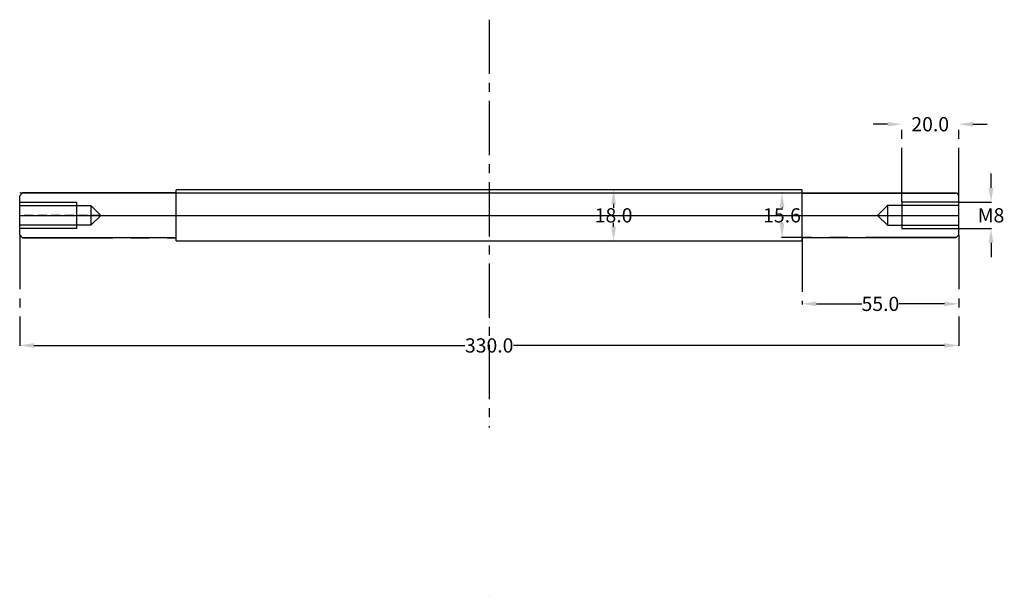
# Model space of a CAD drawing. Units: millimetres. Extents: x 617 to 3149, y 402 to 1104.
# Drawn here: x 617 to 963, y 902 to 1104 of the extents above; entities that cross this region are included whole.
import ezdxf

# ---------------------------------------------------------------- set-up
doc = ezdxf.new("R2010")
doc.units = ezdxf.units.MM
for name, pattern in [('AXES', [50.8, 31.75, -6.35, 6.35, -6.35]), ('AXES2', [28.575, 19.05, -3.175, 3.175, -3.175]), ('CACHE2', [4.7625, 3.175, -1.5875])]:
    doc.linetypes.add(name, pattern=pattern)
doc.styles.get("Standard").update_dxf_attribs({"font": 'arial.ttf'})
doc.dimstyles.get("Standard").update_dxf_attribs({"dimtxt": 20, "dimasz": 15, "dimexe": 0.18, "dimexo": 0.0625, "dimgap": 0.09, "dimtad": 0, "dimtih": 1, "dimtoh": 1, "dimdec": 1, "dimzin": 0, "dimdsep": 46, "dimtxsty": 'Standard', "dimcen": 0.09, "dimclrd": 1, "dimclre": 1, "dimclrt": 1, "dimadec": 0, "dimazin": 0, "dimtfac": 1, "dimtdec": 1, "dimtofl": 0, "dimtmove": 0, "dimatfit": 3, "dimfxl": 1, "dimtolj": 1, "dimtzin": 0, "dimarcsym": 0})

# ---------------------------------------------------------------- blocks, each defined once
blk = doc.blocks.new('*D1')
at = {"color": 1, "lineweight": -2, "transparency": 16777216}
for p, q in [((958.54, 1045.24), (958.54, 1050.24)), ((958.54, 1025.94), (958.54, 1020.94))]:
    blk.add_line(p, q, dxfattribs=at)
at = {"color": 1, "linetype": 'AXES2', "lineweight": -2, "transparency": 16777216}
for p, q in [((947.22, 1040.24), (958.72, 1040.24)), ((947.22, 1030.94), (958.72, 1030.94))]:
    blk.add_line(p, q, dxfattribs=at)
at = {"color": 1, "transparency": 16777216}
for points in [[(957.7, 1045.24), (959.37, 1045.24), (958.54, 1040.24)], [(957.7, 1025.94), (959.37, 1025.94), (958.54, 1030.94)]]:
    blk.add_solid(points, dxfattribs=at)
at = {"layer": 'Defpoints', "color": 0, "transparency": 16777216}
for p in [(947.16, 1040.24), (947.16, 1030.94), (958.54, 1030.94)]:
    blk.add_point(p, dxfattribs=at)
at = {"color": 1, "transparency": 16777216, "insert": (958.54, 1035.59), "char_height": 5, "attachment_point": 5}
blk.add_mtext('\\A1;M8', dxfattribs=at)
blk = doc.blocks.new('*D2')
at = {"color": 1, "lineweight": -2, "transparency": 16777216}
for p, q in [((922.16, 1067.62), (917.16, 1067.62)), ((952.16, 1067.62), (957.16, 1067.62))]:
    blk.add_line(p, q, dxfattribs=at)
at = {"color": 1, "linetype": 'AXES2', "lineweight": -2, "transparency": 16777216}
for p, q in [((927.16, 1040.3), (927.16, 1067.8)), ((947.16, 1040.3), (947.16, 1067.8))]:
    blk.add_line(p, q, dxfattribs=at)
at = {"color": 1, "transparency": 16777216}
for points in [[(922.16, 1068.46), (922.16, 1066.79), (927.16, 1067.62)], [(952.16, 1068.46), (952.16, 1066.79), (947.16, 1067.62)]]:
    blk.add_solid(points, dxfattribs=at)
at = {"layer": 'Defpoints', "color": 0, "transparency": 16777216}
for p in [(927.16, 1067.62), (927.16, 1040.24), (947.16, 1040.24)]:
    blk.add_point(p, dxfattribs=at)
at = {"color": 1, "transparency": 16777216, "insert": (937.16, 1067.62), "char_height": 5, "attachment_point": 5}
blk.add_mtext('\\A1;20.0', dxfattribs=at)
blk = doc.blocks.new('*D3')
at = {"color": 1, "linetype": 'AXES2', "lineweight": -2, "transparency": 16777216}
for p, q in [((947.16, 1028.63), (947.16, 1004.29)), ((892.16, 1027.73), (892.16, 1004.29))]:
    blk.add_line(p, q, dxfattribs=at)
at = {"color": 1, "lineweight": -2, "transparency": 16777216}
for p, q in [((897.16, 1004.47), (913.08, 1004.47)), ((942.16, 1004.47), (926.23, 1004.47))]:
    blk.add_line(p, q, dxfattribs=at)
at = {"color": 1, "transparency": 16777216}
for points in [[(897.16, 1005.3), (897.16, 1003.63), (892.16, 1004.47)], [(942.16, 1005.3), (942.16, 1003.63), (947.16, 1004.47)]]:
    blk.add_solid(points, dxfattribs=at)
at = {"layer": 'Defpoints', "color": 0, "transparency": 16777216}
for p in [(892.16, 1027.79), (947.16, 1028.69), (892.16, 1004.47)]:
    blk.add_point(p, dxfattribs=at)
at = {"color": 1, "transparency": 16777216, "insert": (919.66, 1004.47), "char_height": 5, "attachment_point": 5}
blk.add_mtext('\\A1;55.0', dxfattribs=at)
blk = doc.blocks.new('*D4')
at = {"color": 1, "linetype": 'AXES2', "lineweight": -2, "transparency": 16777216}
for p, q in [((825.96, 1044.59), (826.07, 1044.59)), ((825.96, 1026.59), (826.07, 1026.59))]:
    blk.add_line(p, q, dxfattribs=at)
at = {"color": 1, "lineweight": -2, "transparency": 16777216}
for p, q in [((825.89, 1039.59), (825.89, 1038.23)), ((825.89, 1031.59), (825.89, 1032.95))]:
    blk.add_line(p, q, dxfattribs=at)
at = {"color": 1, "transparency": 16777216}
for points in [[(825.06, 1039.59), (826.73, 1039.59), (825.89, 1044.59)], [(825.06, 1031.59), (826.73, 1031.59), (825.89, 1026.59)]]:
    blk.add_solid(points, dxfattribs=at)
at = {"layer": 'Defpoints', "color": 0, "transparency": 16777216}
for p in [(825.89, 1044.59), (825.89, 1026.59), (825.89, 1026.59)]:
    blk.add_point(p, dxfattribs=at)
at = {"color": 1, "transparency": 16777216, "insert": (825.89, 1035.59), "char_height": 5, "attachment_point": 5}
blk.add_mtext('\\A1;18.0', dxfattribs=at)
blk = doc.blocks.new('*D5')
at = {"color": 1, "linetype": 'AXES2', "lineweight": -2, "transparency": 16777216}
for p, q in [((885.13, 1043.39), (885.25, 1043.39)), ((892.09, 1027.79), (884.89, 1027.79))]:
    blk.add_line(p, q, dxfattribs=at)
at = {"color": 1, "lineweight": -2, "transparency": 16777216}
for p, q in [((885.07, 1038.39), (885.07, 1038.23)), ((885.07, 1032.79), (885.07, 1032.95))]:
    blk.add_line(p, q, dxfattribs=at)
at = {"color": 1, "transparency": 16777216}
for points in [[(884.23, 1038.39), (885.9, 1038.39), (885.07, 1043.39)], [(884.23, 1032.79), (885.9, 1032.79), (885.07, 1027.79)]]:
    blk.add_solid(points, dxfattribs=at)
at = {"layer": 'Defpoints', "color": 0, "transparency": 16777216}
for p in [(885.07, 1043.39), (885.07, 1027.79), (892.16, 1027.79)]:
    blk.add_point(p, dxfattribs=at)
at = {"color": 1, "transparency": 16777216, "insert": (885.07, 1035.59), "char_height": 5, "attachment_point": 5}
blk.add_mtext('\\A1;15.6', dxfattribs=at)
blk = doc.blocks.new('*D20')
at = {"color": 1, "linetype": 'AXES2', "lineweight": -2, "transparency": 16777216}
for p, q in [((617.16, 1028.63), (617.16, 989.67)), ((947.16, 1028.63), (947.16, 989.67))]:
    blk.add_line(p, q, dxfattribs=at)
at = {"color": 1, "lineweight": -2, "transparency": 16777216}
for p, q in [((622.16, 989.85), (773.64, 989.85)), ((942.16, 989.85), (790.67, 989.85))]:
    blk.add_line(p, q, dxfattribs=at)
at = {"color": 1, "transparency": 16777216}
for points in [[(622.16, 990.69), (622.16, 989.02), (617.16, 989.85)], [(942.16, 990.69), (942.16, 989.02), (947.16, 989.85)]]:
    blk.add_solid(points, dxfattribs=at)
at = {"layer": 'Defpoints', "color": 0, "transparency": 16777216}
for p in [(617.16, 1028.69), (947.16, 1028.69), (947.16, 989.85)]:
    blk.add_point(p, dxfattribs=at)
at = {"color": 1, "transparency": 16777216, "insert": (782.16, 989.85), "char_height": 5, "attachment_point": 5}
blk.add_mtext('\\A1;330.0', dxfattribs=at)

msp = doc.modelspace()

# ---------------------------------------------------------------- linework, layer by layer
at = {"linetype": 'AXES2'}
msp.add_line((782.16, 1104.37), (782.16, 961.03), dxfattribs=at)
for p, q in [((618.16, 1043.49), (617.16, 1042.49)), ((617.16, 1028.69), (617.16, 1042.49)), ((617.26, 1043.49), (946.36, 1043.49)), ((672.16, 1043.49), (618.16, 1043.49)), ((892.16, 1044.59), (672.16, 1044.59)), ((672.16, 1026.59), (672.16, 1044.59)), ((892.16, 1026.59), (892.16, 1044.59)), ((892.16, 1043.39), (946.16, 1043.39)), ((946.36, 1043.49), (947.26, 1042.59)), ((947.16, 1028.69), (947.16, 1042.49)), ((617.16, 1040.24), (637.16, 1040.24)), ((617.16, 1038.99), (642.16, 1038.99)), ((637.16, 1040.24), (637.16, 1030.94)), ((642.16, 1038.99), (642.16, 1032.19)), ((642.16, 1038.99), (645.73, 1035.59)), ((922.16, 1038.99), (918.59, 1035.59)), ((947.16, 1038.99), (922.16, 1038.99)), ((922.16, 1038.99), (922.16, 1032.19)), ((927.16, 1040.24), (927.16, 1030.94)), ((947.16, 1040.24), (927.16, 1040.24)), ((617.16, 1035.59), (947.16, 1035.59)), ((645.73, 1035.59), (642.16, 1032.19)), ((918.59, 1035.59), (922.16, 1032.19)), ((642.16, 1032.19), (617.16, 1032.19)), ((922.16, 1032.19), (947.16, 1032.19)), ((637.16, 1030.94), (617.16, 1030.94)), ((618.16, 1027.69), (617.16, 1028.69)), ((892.16, 1027.79), (946.16, 1027.79)), ((927.16, 1030.94), (947.16, 1030.94)), ((946.26, 1027.79), (947.16, 1028.69)), ((672.16, 1027.69), (618.16, 1027.69)), ((672.16, 1026.59), (892.16, 1026.59))]:
    msp.add_line(p, q)
at = {"linetype": 'AXES'}
for p, q in [((618.16, 1043.49), (672.16, 1043.49)), ((946.16, 1043.39), (892.16, 1043.39)), ((946.26, 1027.79), (892.26, 1027.79)), ((618.16, 1027.69), (672.16, 1027.69)), ((782.16, 902.01), (782.16, 902.01))]:
    msp.add_line(p, q, dxfattribs=at)
at = {"linetype": 'CACHE2'}
for p, q in [((645.73, 1035.59), (617.16, 1035.59)), ((918.59, 1035.59), (947.16, 1035.59))]:
    msp.add_line(p, q, dxfattribs=at)

# ---------------------------------------------------------------- dimensions: what is measured, and where the dimension line sits
for base, p1, p2, picture, middle in [((927.16, 1067.62), (947.16, 1040.24), (927.16, 1040.24), '*D2', (937.16, 1067.62)), ((947.16, 989.85), (617.16, 1028.69), (947.16, 1028.69), '*D20', (782.16, 989.85)), ((892.16, 1004.47), (947.16, 1028.69), (892.16, 1027.79), '*D3', (919.66, 1004.47))]:
    dim = msp.add_linear_dim(base=base, p1=p1, p2=p2, dimstyle='Standard', override={"dimtxt": 5, "dimasz": 5})
    dim.commit()
    dim.dimension.update_dxf_attribs({"geometry": picture, "text_midpoint": middle})
dim = msp.add_linear_dim(base=(958.54, 1030.94), p1=(947.16, 1040.24), p2=(947.16, 1030.94), angle=90, text='M8', dimstyle='Standard', override={"dimtxt": 5, "dimasz": 5})
dim.commit()
dim.dimension.update_dxf_attribs({"geometry": '*D1', "text_midpoint": (958.54, 1035.59)})
for base, p1, p2, picture, middle in [((825.89, 1026.59), (825.89, 1044.59), (825.89, 1026.59), '*D4', (825.89, 1035.59)), ((885.07, 1027.79), (885.07, 1043.39), (892.16, 1027.79), '*D5', (885.07, 1035.59))]:
    dim = msp.add_linear_dim(base=base, p1=p1, p2=p2, angle=90, dimstyle='Standard', override={"dimtxt": 5, "dimasz": 5})
    dim.commit()
    dim.dimension.update_dxf_attribs({"geometry": picture, "text_midpoint": middle})

doc.saveas('drawing.dxf')
